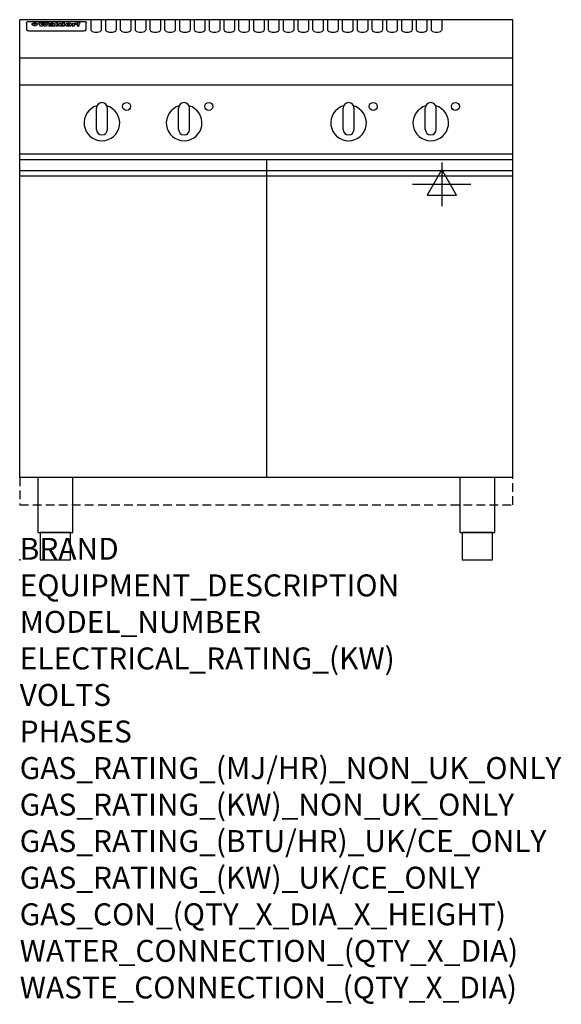
# Model space of a CAD drawing. Extents: x 0 to 988, y -811 to 985.
import ezdxf

# ---------------------------------------------------------------- set-up
doc = ezdxf.new("R2010")
doc.units = 0
doc.header["$LTSCALE"] = 2.5
doc.linetypes.add('HIDDEN', pattern=[9.525, 6.35, -3.175])
doc.layers.get('0').update_dxf_attribs({"linetype": 'CONTINUOUS'})
for name, color, linetype in [('Moffat_2D_Electrical', 6, 'CONTINUOUS'), ('Moffat_Plinth_Interface', 4, 'HIDDEN'), ('Moffat_Profile', 1, 'CONTINUOUS')]:
    doc.layers.add(name, color=color, linetype=linetype)
doc.layers.add('Moffat_Notes', color=2, linetype='CONTINUOUS', plot=False)
doc.styles.get("Standard").update_dxf_attribs({"font": 'txt.shx'})

# ---------------------------------------------------------------- blocks, each defined once
blk = doc.blocks.new('ELECTRICAL CONNECTION')
at = {"layer": 'Moffat_2D_Electrical'}
for p, q in [((0, 40), (0, -40)), ((0, 26.7), (-26.7, -20)), ((26.7, -20), (0, 26.7)), ((-53.3, 0), (53.3, 0)), ((-26.7, -20), (26.7, -20))]:
    blk.add_line(p, q, dxfattribs=at)

msp = doc.modelspace()

# ---------------------------------------------------------------- linework, layer by layer
msp.add_point((0, 0))
at = {"layer": 'Moffat_Plinth_Interface'}
msp.add_lwpolyline([(0, 100), (900, 100), (900, 150), (0, 150)], close=True, dxfattribs=at)
at = {"layer": 'Moffat_Profile'}
for p, q in [((900, 985), (0, 985)), ((0, 150), (0, 985)), ((12.5, 978.9), (12.5, 977.6)), ((12.5, 977.6), (12.5, 969.5)), ((16.5, 982.3), (117.5, 982.3)), ((27.3, 974.4), (27.3, 979.4)), ((27.8, 979.4), (27.8, 974.4)), ((34.6, 980), (38.7, 980)), ((42, 973.5), (37.8, 973.5)), ((41.7, 980), (45.2, 980)), ((49, 973.5), (44.9, 973.5)), ((48.1, 980), (52.1, 980)), ((57.2, 977.1), (53.4, 977.1)), ((59.5, 977.5), (59.5, 977.5)), ((59.8, 977.2), (59.8, 977.2)), ((59.8, 975.8), (59.8, 975.6)), ((63.9, 973.5), (60.1, 973.5)), ((63.5, 974.1), (63.5, 977)), ((63.9, 973.5), (63.9, 973.6)), ((65.8, 980), (65.8, 973.5)), ((65.8, 980), (69.7, 980)), ((69.7, 973.5), (65.8, 973.5)), ((69.7, 973.5), (69.7, 980)), ((71.4, 975.8), (71.4, 975.8)), ((78.3, 980), (78.3, 978)), ((78.3, 980), (82, 980)), ((78.6, 974.1), (78.6, 973.5)), ((82, 973.5), (78.6, 973.5)), ((82, 973.5), (82, 980)), ((96, 978.5), (99.5, 978.5)), ((96, 978.5), (96, 973.5)), ((99.8, 973.5), (96, 973.5)), ((99.5, 977.7), (99.5, 978.5)), ((99.8, 973.5), (99.8, 975.7)), ((102.5, 978.6), (102.8, 978.6)), ((102.8, 976.8), (102.8, 978.6)), ((103.4, 978.5), (104.6, 978.5)), ((103.4, 978.5), (103.4, 977.5)), ((104.6, 977.5), (103.4, 977.5)), ((104.6, 978.8), (104.6, 978.5)), ((104.6, 977.5), (104.6, 973.5)), ((108.4, 973.5), (104.6, 973.5)), ((107.9, 980.1), (110, 980.1)), ((108.4, 978.5), (110, 978.5)), ((110, 977.5), (108.4, 977.5)), ((108.4, 973.5), (108.4, 977.5)), ((110, 979.1), (110, 980.1)), ((110, 977.5), (110, 978.5)), ((121.5, 977.6), (121.5, 978.9)), ((121.5, 969.5), (121.5, 977.6)), ((129.5, 985.3), (129.5, 967.5)), ((149.5, 967.5), (149.5, 985.3)), ((156.5, 985.3), (156.5, 967.5)), ((176.5, 967.5), (176.5, 985.3)), ((183.5, 985.3), (183.5, 967.5)), ((203.5, 967.5), (203.5, 985.3)), ((210.5, 985.3), (210.5, 967.5)), ((230.5, 967.5), (230.5, 985.3)), ((237.5, 985.3), (237.5, 967.5)), ((257.5, 967.5), (257.5, 985.3)), ((264.5, 985.3), (264.5, 967.5)), ((284.5, 967.5), (284.5, 985.3)), ((291.5, 985.3), (291.5, 967.5)), ((311.5, 967.5), (311.5, 985.3)), ((318.5, 985.3), (318.5, 967.5)), ((338.5, 967.5), (338.5, 985.3)), ((345.5, 985.3), (345.5, 967.5)), ((365.5, 967.5), (365.5, 985.3)), ((372.5, 985.3), (372.5, 967.5)), ((392.5, 967.5), (392.5, 985.3)), ((399.5, 985.3), (399.5, 967.5)), ((419.5, 967.5), (419.5, 985.3)), ((426.5, 985.3), (426.5, 967.5)), ((446.5, 967.5), (446.5, 985.3)), ((453.5, 985.3), (453.5, 967.5)), ((473.5, 967.5), (473.5, 985.3)), ((480.5, 985.3), (480.5, 967.5)), ((500.5, 967.5), (500.5, 985.3)), ((507.5, 985.3), (507.5, 967.5)), ((527.5, 967.5), (527.5, 985.3)), ((534.5, 985.3), (534.5, 967.5)), ((554.5, 967.5), (554.5, 985.3)), ((561.5, 985.3), (561.5, 967.5)), ((581.5, 967.5), (581.5, 985.3)), ((588.5, 985.3), (588.5, 967.5)), ((608.5, 967.5), (608.5, 985.3)), ((615.5, 985.3), (615.5, 967.5)), ((635.5, 967.5), (635.5, 985.3)), ((642.5, 985.3), (642.5, 967.5)), ((662.5, 967.5), (662.5, 985.3)), ((669.5, 985.3), (669.5, 967.5)), ((689.5, 967.5), (689.5, 985.3)), ((696.5, 985.3), (696.5, 967.5)), ((716.5, 967.5), (716.5, 985.3)), ((723.5, 985.3), (723.5, 967.5)), ((743.5, 967.5), (743.5, 985.3)), ((750.5, 985.3), (750.5, 967.5)), ((770.5, 967.5), (770.5, 985.3)), ((900, 150), (900, 985)), ((12.5, 969.5), (12.5, 967.9)), ((12.5, 967.9), (12.5, 967.2)), ((16.5, 965.2), (117.5, 965.2)), ((121.5, 967.9), (121.5, 969.5)), ((121.5, 967.2), (121.5, 967.9)), ((900, 915), (0, 915)), ((900, 866), (0, 866)), ((150, 834), (150, 834)), ((300, 834), (300, 834)), ((600, 834), (600, 834)), ((750, 834), (750, 834)), ((140, 785), (140, 824)), ((160, 785), (160, 824)), ((290, 785), (290, 824)), ((310, 785), (310, 824)), ((590, 785), (590, 824)), ((610, 785), (610, 824)), ((740, 785), (740, 824)), ((760, 785), (760, 824)), ((150, 775), (150, 775)), ((300, 775), (300, 775)), ((600, 775), (600, 775)), ((750, 775), (750, 775)), ((900, 740), (0, 740)), ((0, 730.3), (900, 730.3)), ((450, 730.3), (450, 150)), ((0, 710.3), (900, 710.3)), ((0, 700.5), (900, 700.5)), ((900, 150), (0, 150))]:
    msp.add_line(p, q, dxfattribs=at)
at = {"layer": 'Moffat_Profile', "flags": 128}
for points in [[(12.5, 978.9), (12.5, 979.2), (12.6, 979.5), (12.6, 979.8), (12.7, 980.1), (12.9, 980.4), (13, 980.7), (13.2, 980.9), (13.4, 981.2), (13.6, 981.4), (13.9, 981.6), (14.1, 981.7), (14.4, 981.9), (14.7, 982), (15, 982.1), (15.3, 982.2), (15.6, 982.2)], [(15.6, 982.2), (16, 982.3), (16.5, 982.3)], [(22.5, 977.1), (22.5, 977.2), (22.5, 977.4), (22.6, 977.5), (22.7, 977.7), (22.7, 977.8), (22.9, 978), (23, 978.1), (23.1, 978.2), (23.3, 978.4), (23.5, 978.5), (23.7, 978.6), (23.9, 978.7), (24.1, 978.8), (24.3, 978.9), (24.6, 979), (24.8, 979), (25.1, 979.1), (25.4, 979.2), (25.7, 979.2), (26, 979.3), (26.3, 979.3), (26.6, 979.3), (26.9, 979.4), (27.3, 979.4)], [(27.3, 974.4), (26.9, 974.4), (26.6, 974.4), (26.3, 974.5), (26, 974.5), (25.7, 974.6), (25.4, 974.6), (25.1, 974.7), (24.8, 974.8), (24.6, 974.9), (24.3, 975), (24.1, 975.1), (23.9, 975.2), (23.7, 975.4), (23.5, 975.5), (23.3, 975.7), (23.1, 975.8), (23, 976), (22.9, 976.1), (22.7, 976.3), (22.7, 976.4), (22.6, 976.6), (22.5, 976.8), (22.5, 976.9), (22.5, 977.1)], [(27.8, 979.4), (28.1, 979.4), (28.4, 979.3), (28.7, 979.3), (29, 979.3), (29.3, 979.2), (29.6, 979.2), (29.9, 979.1), (30.2, 979), (30.4, 979), (30.7, 978.9), (30.9, 978.8), (31.1, 978.7), (31.3, 978.6), (31.5, 978.5), (31.7, 978.4), (31.9, 978.2), (32, 978.1), (32.1, 978), (32.3, 977.8), (32.3, 977.7), (32.4, 977.5), (32.5, 977.4), (32.5, 977.2), (32.5, 977.1)], [(32.5, 977.1), (32.5, 976.9), (32.5, 976.8), (32.4, 976.6), (32.3, 976.4), (32.3, 976.3), (32.1, 976.1), (32, 976), (31.9, 975.8), (31.7, 975.7), (31.5, 975.5), (31.3, 975.4), (31.1, 975.2), (30.9, 975.1), (30.7, 975), (30.4, 974.9), (30.2, 974.8), (29.9, 974.7), (29.6, 974.6), (29.3, 974.6), (29, 974.5), (28.7, 974.5), (28.4, 974.4), (28.1, 974.4), (27.8, 974.4)], [(117.5, 982.3), (118, 982.3), (118.4, 982.2)], [(118.4, 982.2), (118.7, 982.2), (119, 982.1), (119.3, 982), (119.6, 981.9), (119.9, 981.7), (120.1, 981.6), (120.4, 981.4), (120.6, 981.2), (120.8, 980.9), (121, 980.7), (121.1, 980.4), (121.3, 980.1), (121.4, 979.8), (121.4, 979.5), (121.5, 979.2), (121.5, 978.9)]]:
    msp.add_lwpolyline(points, dxfattribs=at)
at = {"layer": 'Moffat_Profile'}
for points in [[(33.2, 50), (96.8, 50), (96.8, 150), (33.2, 150)], [(803.2, 50), (866.8, 50), (866.8, 150), (803.2, 150)], [(37.5, 0), (92.5, 0), (92.5, 50), (37.5, 50)], [(807.5, 0), (862.5, 0), (862.5, 50), (807.5, 50)]]:
    msp.add_lwpolyline(points, close=True, dxfattribs=at)
for centre in [(195, 827), (345, 827), (645, 827), (795, 827)]:
    msp.add_circle(centre, 7.25, dxfattribs=at)
for centre, radius, start, end in [((150, 797), 32.5, 106.2077, 73.7923), ((150, 824), 10, 90, 180), ((150, 824), 10, 0, 90), ((300, 797), 32.5, 106.2077, 73.7923), ((300, 824), 10, 90, 180), ((300, 824), 10, 0, 90), ((600, 797), 32.5, 106.2077, 73.7923), ((600, 824), 10, 90, 180), ((600, 824), 10, 0, 90), ((750, 797), 32.5, 106.2077, 73.7923), ((750, 824), 10, 90, 180), ((750, 824), 10, 0, 90), ((150, 785), 10, 180, 270), ((150, 785), 10, 270, 0), ((300, 785), 10, 180, 270), ((300, 785), 10, 270, 0), ((600, 785), 10, 180, 270), ((600, 785), 10, 270, 0), ((750, 785), 10, 180, 270), ((750, 785), 10, 270, 0)]:
    msp.add_arc(centre, radius, start, end, dxfattribs=at)
for centre, major_axis, ratio, start_param, end_param in [((36.2, 927.5), (7.2, -57.2), 0.205591, 2.477272, 2.704756), ((39.8, 927.5), (-4.9, 57.2), 0.143775, 5.713042, 5.859952), ((40.5, 927.5), (-5.8, -57.2), 0.168198, 3.56953, 3.71644), ((43.2, 927.5), (5.4, 57.2), 0.157821, 0.51709, 0.65332), ((43.6, 927.5), (5.6, -57.2), 0.163665, 2.487108, 2.623338), ((46.4, 927.5), (-5.5, 57.2), 0.160081, 5.709994, 5.856904), ((47.1, 927.5), (-4.8, -57.2), 0.14014, 3.564197, 3.711107), ((50.6, 927.5), (7.1, 57.2), 0.202727, 0.436079, 0.663562), ((53.4, 927.5), (-3.2, -57.2), 0.096997, 3.724002, 3.738018), ((52.8, 927.5), (1.5, -57.2), 0.044382, 2.543382, 2.549528), ((52.2, 927.5), (5.7, -57.2), 0.165365, 2.515043, 2.528132), ((54.2, 927.5), (-11.5, -57.1), 0.304759, 3.7683, 3.779946), ((50.9, 927.5), (15, -57), 0.368466, 2.423544, 2.434752), ((55.2, 927.5), (-34.4, -54.1), 0.54847, 4.033473, 4.042597), ((53.4, 927.5), (-3.8, -57.2), 0.112918, 3.657583, 3.670789), ((48.6, 927.5), (39.2, -52.8), 0.564556, 2.114784, 2.123791), ((53.2, 927.5), (-11.9, -57.1), 0.312531, 3.7039, 3.715221), ((56.1, 927.5), (67.4, 43.6), 0.550454, 1.259514, 1.261401), ((52.7, 927.5), (-29.1, -55.2), 0.520635, 3.896556, 3.906464), ((56.7, 927.5), (91.8, 37.5), 0.471334, 1.406694, 1.411412), ((46, 927.5), (-70.8, 42.6), 0.541036, 4.915423, 4.920167), ((51.6, 927.5), (65.1, 44.3), 0.556436, 1.164044, 1.172068), ((41.1, 927.5), (-117.2, 34.1), 0.392594, 4.709241, 4.714462), ((57.9, 927.5), (137.4, 32.5), 0.342863, 1.511435, 1.51568), ((47.1, 927.5), (171.5, 31.1), 0.280207, 1.475522, 1.475679), ((50.1, 927.5), (102.6, 35.7), 0.435908, 1.37052, 1.375556), ((59.3, 927.5), (201.5, 30.4), 0.24075, 1.552554, 1.55617), ((28.2, 927.5), (-228.9, 30), 0.213017, 4.620387, 4.623553), ((47.1, 927.5), (164.3, 31.3), 0.291559, 1.461945, 1.465722), ((60.9, 927.5), (292.2, 29.5), 0.167975, 1.56895, 1.571937), ((-34.4, 927.5), (-752.4, 28.7), 0.065798, 4.593886, 4.594994), ((42.7, 927.5), (248, 29.8), 0.19712, 1.490969, 1.493802), ((239.5, 927.5), (1517.1, 28.7), 0.032669, 1.69088, 1.691197), ((62.3, 927.5), (385.1, 29.1), 0.128014, 1.574479, 1.576208), ((33, 927.5), (419.8, 29), 0.11754, 1.504625, 1.506515), ((57.9, 927.5), (8.3, 57.2), 0.231632, 0.617396, 0.622593), ((55.2, 927.5), (-14.7, 57), 0.362858, 5.589895, 5.600927), ((108.9, 927.5), (432, 29), 0.114266, 1.682083, 1.683825), ((61, 927.5), (62.7, 45.1), 0.561843, 1.240263, 1.247191), ((57, 927.5), (21.3, 56.4), 0.454205, 0.67893, 0.689462), ((57.1, 927.5), (4.5, 57.2), 0.132437, 0.530033, 0.532077), ((64.1, 927.5), (515.2, 28.9), 0.095926, 1.577359, 1.578774), ((44.2, 927.5), (-169.2, 31.2), 0.283747, 4.684044, 4.687986), ((-7, 927.5), (1110.6, 28.7), 0.044611, 1.510813, 1.5116), ((65.8, 927.5), (155.5, 31.7), 0.306668, 1.556262, 1.561928), ((56, 927.5), (101.8, 35.8), 0.438272, 1.40169, 1.403262), ((81.1, 927.5), (197.6, 30.5), 0.245218, 1.648474, 1.651956), ((52.9, 927.5), (296.9, 29.4), 0.165365, 1.53585, 1.538366), ((-11.3, 927.5), (-858.7, 28.7), 0.057671, 4.633593, 4.633751), ((61.7, 927.5), (314.8, 29.3), 0.156136, 1.567873, 1.568187), ((61.7, 927.5), (322.4, 29.3), 0.152549, 1.565568, 1.568555), ((92.6, 927.5), (429.4, 29), 0.114952, 1.641862, 1.643754), ((-52.8, 927.5), (1889.2, 28.6), 0.026237, 1.51141, 1.511567), ((68.1, 927.5), (206, 30.3), 0.235742, 1.579809, 1.583743), ((63.8, 927.5), (113.7, 34.4), 0.402543, 1.497158, 1.497315), ((75.3, 927.5), (146.8, 32), 0.323081, 1.613683, 1.615898), ((82.3, 927.5), (-1288.1, 28.7), 0.038471, 4.731487, 4.731801), ((156.4, 927.5), (-1660.2, 28.7), 0.029854, 4.771421, 4.771893), ((70.1, 927.5), (100.4, 36.1), 0.443051, 1.519836, 1.526162), ((62.8, 927.5), (-216.8, 30.2), 0.224416, 4.758845, 4.761832), ((66.9, 927.5), (101.8, 35.8), 0.438272, 1.491045, 1.496562), ((60, 927.5), (119.1, 33.9), 0.387322, 1.464709, 1.469739), ((66.3, 927.5), (164.3, 31.3), 0.291559, 1.555199, 1.558975), ((63.5, 927.5), (-49.6, -49.6), 0.57735, 4.261789, 4.262104), ((67.3, 927.5), (71.3, 42.4), 0.539528, 1.358925, 1.367143), ((90.2, 927.5), (-528, 28.9), 0.093629, 4.77461, 4.776027), ((61.8, 927.5), (-21.2, -56.4), 0.453358, 3.897284, 3.907053), ((60, 927.5), (18.3, -56.7), 0.417306, 2.489151, 2.499684), ((59.7, 927.5), (-23, -56.2), 0.472099, 3.852887, 3.859804), ((60.2, 927.5), (-3.9, -57.2), 0.116232, 3.722352, 3.736365), ((59.4, 927.5), (4.6, -57.2), 0.135878, 2.564142, 2.567131), ((58.4, 927.5), (8, -57.2), 0.225085, 2.471749, 2.487875), ((78.4, 927.5), (-321.4, 29.3), 0.152982, 4.781392, 4.783438), ((72, 927.5), (-203.7, 30.4), 0.238276, 4.799016, 4.802952), ((68, 927.5), (-124.6, 33.4), 0.373031, 4.858176, 4.863213), ((66.3, 927.5), (-87.1, 38.4), 0.487585, 4.968943, 4.970359), ((65.3, 927.5), (-62.5, 45.2), 0.562331, 5.134389, 5.143199), ((64.3, 927.5), (-26.5, 55.7), 0.502117, 5.552123, 5.561245), ((63.7, 927.5), (-9.5, 57.2), 0.260765, 5.73237, 5.743062), ((63.5, 927.5), (-2.9, 57.2), 0.087351, 5.757185, 5.771176), ((63.5, 927.5), (-1, 57.2), 0.03092, 5.756682, 5.761083), ((62.3, 927.5), (-6.9, 57.2), 0.19712, 5.631824, 5.640039), ((58.3, 927.5), (-41.7, 52.1), 0.57033, 5.220667, 5.226675), ((71.6, 927.5), (-4.5, -57.2), 0.131667, 3.679363, 3.692725), ((71.5, 927.5), (-1.6, -57.2), 0.047548, 3.683788, 3.698097), ((71.3, 927.5), (0.9, -57.2), 0.026237, 2.580809, 2.586), ((71.2, 927.5), (2.2, -57.2), 0.067255, 2.564418, 2.57858), ((70.8, 927.5), (6.1, -57.2), 0.177571, 2.535123, 2.548035), ((71.6, 927.5), (-8.6, -57.2), 0.239211, 3.692667, 3.704929), ((70.4, 927.5), (10.2, -57.2), 0.27675, 2.492784, 2.50476), ((71.5, 927.5), (-14.4, -57), 0.358367, 3.735944, 3.747107), ((69.6, 927.5), (17.2, -56.8), 0.402543, 2.410151, 2.420876), ((71.3, 927.5), (-23.1, -56.2), 0.473055, 3.827689, 3.83791), ((68.7, 927.5), (27.8, -55.5), 0.511775, 2.270809, 2.280596), ((71, 927.5), (-33, -54.4), 0.54218, 3.949642, 3.953102), ((70.7, 927.5), (-45.9, -50.8), 0.575837, 4.101905, 4.111343), ((67.5, 927.5), (42.6, -51.8), 0.571919, 2.074758, 2.081551), ((65.4, 927.5), (-68.5, 43.3), 0.547649, 4.934753, 4.9425), ((69.6, 927.5), (78.1, 40.5), 0.517885, 1.258661, 1.2659), ((60.7, 927.5), (-113.7, 34.4), 0.402543, 4.717245, 4.722782), ((67.3, 927.5), (126.4, 33.3), 0.368466, 1.419221, 1.424258), ((51.1, 927.5), (-197.6, 30.5), 0.245218, 4.630279, 4.633762), ((59.8, 927.5), (262.6, 29.7), 0.186454, 1.492168, 1.494844), ((-7.4, 927.5), (-687, 28.8), 0.072043, 4.594389, 4.595498), ((14.6, 927.5), (1049.6, 28.7), 0.047203, 1.511462, 1.511934), ((75.4, 927.5), (4.4, 57.2), 0.130154, 0.546806, 0.560327), ((75.3, 927.5), (0.8, 57.2), 0.022786, 0.55062, 0.556596), ((75, 927.5), (-2.5, 57.2), 0.075986, 5.709213, 5.72353), ((75.7, 927.5), (14.4, 57), 0.359003, 0.617384, 0.627445), ((74.3, 927.5), (-11.4, 57.1), 0.301865, 5.641126, 5.65246), ((110.7, 927.5), (-608.3, 28.8), 0.081327, 4.773026, 4.774286), ((73.3, 927.5), (-26.1, 55.7), 0.499384, 5.468636, 5.47147), ((206.8, 927.5), (1087.7, 28.7), 0.045549, 1.690296, 1.690613), ((75.8, 927.5), (61.7, 45.5), 0.564073, 1.173211, 1.179813), ((71.6, 927.5), (-61, 45.7), 0.565446, 5.043995, 5.052029), ((119.3, 927.5), (361.1, 29.2), 0.136423, 1.678419, 1.680477), ((75.1, 927.5), (272.7, 29.6), 0.179713, 1.545167, 1.547839), ((87.1, 927.5), (-191.5, 30.6), 0.252653, 4.805903, 4.809524), ((57.2, 927.5), (-273.9, 29.6), 0.178942, 4.660285, 4.662491), ((95.4, 927.5), (158.7, 31.5), 0.301007, 1.625444, 1.629717), ((78.7, 927.5), (-321.4, 29.3), 0.152982, 4.730432, 4.732475), ((93.3, 927.5), (231.9, 30), 0.210342, 1.612059, 1.615053), ((84.8, 927.5), (-148.5, 32), 0.319848, 4.8335, 4.834288), ((81.9, 927.5), (-91, 37.6), 0.474288, 4.951954, 4.958564), ((88.8, 927.5), (99.7, 36.2), 0.445038, 1.522526, 1.525215), ((77.7, 927.5), (-67.8, 43.5), 0.549488, 5.047981, 5.055369), ((81.8, 927.5), (-57.4, -46.9), 0.571533, 4.3362, 4.343604), ((86.5, 927.5), (77.6, 40.6), 0.519739, 1.409136, 1.416568), ((80.5, 927.5), (-57.3, 47), 0.571648, 5.187244, 5.196212), ((77.8, 927.5), (20.7, -56.5), 0.447897, 2.448442, 2.451744), ((79.6, 927.5), (-15.8, -56.9), 0.381837, 3.821592, 3.831983), ((77.9, 927.5), (10, -57.2), 0.272794, 2.552425, 2.563587), ((83.7, 927.5), (44.8, 51.1), 0.574881, 1.085007, 1.094959), ((80.1, 927.5), (-42.8, 51.7), 0.572172, 5.352617, 5.354347), ((78.7, 927.5), (-4.8, -57.2), 0.141659, 3.714356, 3.727731), ((78.2, 927.5), (2.4, -57.2), 0.072799, 2.582215, 2.597154), ((78.4, 927.5), (-1, -57.2), 0.029854, 3.698404, 3.702965), ((83.8, 927.5), (-5.3, -57.2), 0.155212, 3.683017, 3.696066), ((83.7, 927.5), (-1.6, -57.2), 0.048075, 3.683031, 3.697183), ((83.5, 927.5), (0.9, -57.2), 0.027057, 2.576851, 2.586918), ((83.2, 927.5), (4.1, -57.2), 0.121647, 2.555181, 2.568558), ((83.8, 927.5), (-10.2, -57.2), 0.27675, 3.706071, 3.718018), ((82.8, 927.5), (8.6, -57.2), 0.239211, 2.5158, 2.528084), ((82.2, 927.5), (15, -57), 0.368466, 2.443743, 2.454933), ((83.7, 927.5), (-17.5, -56.8), 0.407373, 3.77103, 3.781877), ((81.3, 927.5), (24.9, -55.9), 0.489264, 2.315851, 2.326104), ((83.5, 927.5), (-29.8, -55.1), 0.525286, 3.913365, 3.923114), ((80, 927.5), (43, -51.7), 0.572541, 2.076203, 2.085202), ((83.1, 927.5), (-45.7, -50.9), 0.575669, 4.10708, 4.113057), ((82.5, 927.5), (66.3, 43.9), 0.553292, 1.177056, 1.18445), ((78.4, 927.5), (-63.3, 44.9), 0.560513, 4.987276, 4.993912), ((81.5, 927.5), (93.8, 37.1), 0.464509, 1.340534, 1.346671), ((76, 927.5), (-89.8, 37.9), 0.478249, 4.801592, 4.807916), ((71.5, 927.5), (-132.5, 32.9), 0.353973, 4.685269, 4.690173), ((79.2, 927.5), (141.7, 32.3), 0.333509, 1.441772, 1.446336), ((63.5, 927.5), (-202.8, 30.4), 0.239211, 4.630035, 4.633517), ((75.3, 927.5), (215.3, 30.2), 0.225998, 1.482651, 1.485957), ((87.6, 927.5), (4.5, 57.2), 0.133216, 0.541162, 0.554368), ((87.5, 927.5), (1.3, 57.2), 0.039344, 0.544769, 0.555147), ((87.3, 927.5), (-1.7, 57.2), 0.051915, 5.711641, 5.727372), ((43.3, 927.5), (-374.3, 29.1), 0.131667, 4.60241, 4.604469), ((64, 927.5), (415, 29), 0.118878, 1.504121, 1.50601), ((86.8, 927.5), (-7.1, 57.2), 0.202154, 5.676269, 5.688233), ((87.7, 927.5), (14, 57), 0.350822, 0.606755, 0.616344), ((86, 927.5), (-16.6, 56.9), 0.393408, 5.581205, 5.587032), ((87.6, 927.5), (57.5, 46.9), 0.571294, 1.125566, 1.132797), ((83.7, 927.5), (-58.5, 46.5), 0.569789, 5.065784, 5.073505), ((85.7, 927.5), (260.7, 29.7), 0.187758, 1.536847, 1.539677), ((-38.2, 927.5), (-1053.4, 28.7), 0.047032, 4.592653, 4.593444), ((20.6, 927.5), (1159.3, 28.7), 0.042741, 1.51075, 1.51138), ((68.2, 927.5), (-279, 29.5), 0.175738, 4.656575, 4.659096), ((151.1, 927.5), (-1053.4, 28.7), 0.047032, 4.771872, 4.772659), ((92.5, 927.5), (-282.6, 29.5), 0.173562, 4.740581, 4.743097), ((109.3, 927.5), (272.7, 29.6), 0.179713, 1.623041, 1.625721), ((228.9, 927.5), (1159.3, 28.7), 0.042741, 1.690123, 1.690756), ((90.4, 927.5), (61.7, -45.5), 0.564073, 1.967439, 1.974985), ((94.2, 927.5), (-57.1, -47), 0.571971, 4.335916, 4.343637), ((139, 927.5), (410.3, 29), 0.120247, 1.680768, 1.682667), ((111.6, 927.5), (-374.3, 29.1), 0.131667, 4.778791, 4.780838), ((90.3, 927.5), (17.2, -56.8), 0.402543, 2.493574, 2.499233), ((91.7, 927.5), (-13.3, -57.1), 0.338759, 3.798345, 3.807951), ((90.3, 927.5), (6.6, -57.2), 0.191232, 2.580701, 2.592649), ((90.9, 927.5), (-4.9, -57.2), 0.143321, 3.718578, 3.731798), ((90.5, 927.5), (1.7, -57.2), 0.052438, 2.585748, 2.601315), ((115.9, 927.5), (215.3, 30.2), 0.225998, 1.654281, 1.657605), ((102.1, 927.5), (-205.5, 30.3), 0.236313, 4.799959, 4.803423), ((90.6, 927.5), (-0.9, -57.2), 0.025846, 3.69623, 3.706769), ((107, 927.5), (136.9, 32.6), 0.343808, 1.599621, 1.604367), ((98.2, 927.5), (-130.6, 33), 0.358367, 4.850453, 4.855333), ((102.4, 927.5), (93.8, 37.1), 0.464509, 1.493381, 1.499547), ((96.4, 927.5), (-92.3, 37.4), 0.469751, 4.94212, 4.948257), ((99.8, 927.5), (66.3, 43.9), 0.553292, 1.31634, 1.323766), ((95.4, 927.5), (-65, 44.4), 0.55667, 5.110724, 5.117331), ((94.7, 927.5), (-40.6, 52.4), 0.568016, 5.370949, 5.380071), ((98.2, 927.5), (45.8, 50.8), 0.575756, 1.092439, 1.098596), ((97, 927.5), (28.8, 55.3), 0.51872, 0.868383, 0.878165), ((94.4, 927.5), (-25.5, 55.8), 0.494315, 5.553616, 5.563679), ((96, 927.5), (17.5, 56.8), 0.407373, 0.718784, 0.729661), ((94.2, 927.5), (-14.1, 57), 0.353973, 5.676586, 5.687905), ((95.3, 927.5), (10.1, 57.2), 0.273373, 0.629511, 0.64164), ((94.2, 927.5), (-8.6, 57.2), 0.239211, 5.716076, 5.728338), ((94.8, 927.5), (5.3, 57.2), 0.155212, 0.582783, 0.595848), ((94.2, 927.5), (-4.1, 57.2), 0.120247, 5.729856, 5.743377), ((94.3, 927.5), (-1, 57.2), 0.028859, 5.728452, 5.737888), ((94.5, 927.5), (1.6, 57.2), 0.048075, 0.55559, 0.569748), ((98.9, 927.5), (-16.4, -56.9), 0.389984, 3.741774, 3.754512), ((98.2, 927.5), (-35.1, -53.9), 0.551372, 3.965417, 3.975013), ((100.4, 927.5), (7.4, 57.2), 0.210474, 0.577522, 0.590262), ((99.9, 927.5), (0.7, 57.2), 0.021119, 0.563318, 0.569769), ((101, 927.5), (25.8, 55.8), 0.496653, 0.766501, 0.775778), ((97.2, 927.5), (65, 44.4), 0.55667, 1.158458, 1.162864), ((101.7, 927.5), (70.8, 42.6), 0.541036, 1.270541, 1.273686), ((94.8, 927.5), (117.3, 34), 0.39229, 1.403322, 1.408359), ((102.6, 927.5), (137.7, 32.5), 0.342052, 1.499947, 1.504506), ((87.3, 927.5), (257.6, 29.7), 0.190015, 1.491944, 1.494778), ((107, 927.5), (591.6, 28.8), 0.083612, 1.575048, 1.576463), ((33.5, 927.5), (1202.2, 28.7), 0.041216, 1.512399, 1.512871), ((82.5, 927.5), (-2347.2, 28.6), 0.021119, 4.704164, 4.704321), ((97, 927.5), (-644.1, 28.8), 0.076827, 4.706712, 4.707341), ((103.4, 927.5), (-8.4, -57.2), 0.236313, 3.609395, 3.621858), ((104.3, 927.5), (-2.1, -57.2), 0.064402, 3.589387, 3.604201), ((101.9, 927.5), (-20.7, -56.5), 0.447897, 3.727522, 3.737471), ((100.1, 927.5), (-41.3, -52.2), 0.569494, 3.983727, 3.987994), ((97, 927.5), (77.3, 40.7), 0.520635, 1.19189, 1.198214), ((88.9, 927.5), (152.3, 31.8), 0.312531, 1.390181, 1.394453), ((68.7, 927.5), (328.2, 29.3), 0.149885, 1.439561, 1.441935), ((-101.4, 927.5), (1774.7, 28.6), 0.027929, 1.452167, 1.452483), ((106.8, 927.5), (14.3, 57), 0.357039, 0.540652, 0.551523), ((108.2, 927.5), (1.3, 57.2), 0.039344, 0.462986, 0.46645), ((108.6, 927.5), (-1.9, 57.2), 0.057671, 5.81334, 5.815702), ((108.5, 927.5), (-1.6, 57.2), 0.048075, 5.811097, 5.81393), ((101.7, 927.5), (93.8, 37.1), 0.464509, 1.314861, 1.316753), ((82.1, 927.5), (359.8, 29.2), 0.136894, 1.48322, 1.485427), ((201.5, 927.5), (-1202.2, 28.7), 0.041216, 4.789693, 4.78985), ((210.2, 927.5), (-1316.7, 28.7), 0.037635, 4.789371, 4.789529), ((16.5, 967.2), (-4, 0), 0.5, 0, 1.570796), ((117.5, 967.2), (4, 0), 0.5, 4.712389, 6.283185), ((139.5, 967.5), (-10, 0), 0.5, 0, 3.141593), ((166.5, 967.5), (-10, 0), 0.5, 0, 3.141593), ((193.5, 967.5), (-10, 0), 0.5, 0, 3.141593), ((220.5, 967.5), (-10, 0), 0.5, 0, 3.141593), ((247.5, 967.5), (-10, 0), 0.5, 0, 3.141593), ((274.5, 967.5), (-10, 0), 0.5, 0, 3.141593), ((301.5, 967.5), (-10, 0), 0.5, 0, 3.141593), ((328.5, 967.5), (-10, 0), 0.5, 0, 3.141593), ((355.5, 967.5), (-10, 0), 0.5, 0, 3.141593), ((382.5, 967.5), (-10, 0), 0.5, 0, 3.141593), ((409.5, 967.5), (-10, 0), 0.5, 0, 3.141593), ((436.5, 967.5), (-10, 0), 0.5, 0, 3.141593), ((463.5, 967.5), (-10, 0), 0.5, 0, 3.141593), ((490.5, 967.5), (-10, 0), 0.5, 0, 3.141593), ((517.5, 967.5), (-10, 0), 0.5, 0, 3.141593), ((544.5, 967.5), (-10, 0), 0.5, 0, 3.141593), ((571.5, 967.5), (-10, 0), 0.5, 0, 3.141593), ((598.5, 967.5), (-10, 0), 0.5, 0, 3.141593), ((625.5, 967.5), (-10, 0), 0.5, 0, 3.141593), ((652.5, 967.5), (-10, 0), 0.5, 0, 3.141593), ((679.5, 967.5), (-10, 0), 0.5, 0, 3.141593), ((706.5, 967.5), (-10, 0), 0.5, 0, 3.141593), ((733.5, 967.5), (-10, 0), 0.5, 0, 3.141593), ((760.5, 967.5), (-10, 0), 0.5, 0, 3.141593)]:
    msp.add_ellipse(centre, major_axis=major_axis, ratio=ratio, start_param=start_param, end_param=end_param, dxfattribs=at)

# ---------------------------------------------------------------- block references
msp.add_blockref('ELECTRICAL CONNECTION', (770, 685))

# ---------------------------------------------------------------- texts
at = {"layer": 'Moffat_Notes', "flags": 3}
for tag, p, s in [('BRAND', (0, 0), 'WALDORF BOLD'), ('EQUIPMENT_DESCRIPTION', (0, -66.7), 'LOW BACK ELECTRIC SOLID PLATE 900mm'), ('MODEL_NUMBER', (0, -133.3), 'RNLB8104E-CD'), ('ELECTRICAL_RATING_(KW)', (0, -200), '10'), ('VOLTS', (0, -266.7), '400-415'), ('PHASES', (0, -333.3), '3P+N+E (18/18/11 A / ø)'), ('GAS_RATING_(MJ/HR)_NON_UK_ONLY', (0, -400), 'N/A'), ('GAS_RATING_(KW)_NON_UK_ONLY', (0, -466.7), 'N/A'), ('GAS_RATING_(BTU/HR)_UK/CE_ONLY', (0, -533.2), 'N/A'), ('GAS_RATING_(KW)_UK/CE_ONLY', (0, -600), 'N/A'), ('GAS_CON_(QTY_X_DIA_X_HEIGHT)', (0, -666.8), 'N/A'), ('WATER_CONNECTION_(QTY_X_DIA)', (0, -733.5), 'N/A'), ('WASTE_CONNECTION_(QTY_X_DIA)', (0, -800.3), 'N/A')]:
    msp.add_attdef(tag, p, s, height=40, dxfattribs=at)

doc.saveas('drawing.dxf')
